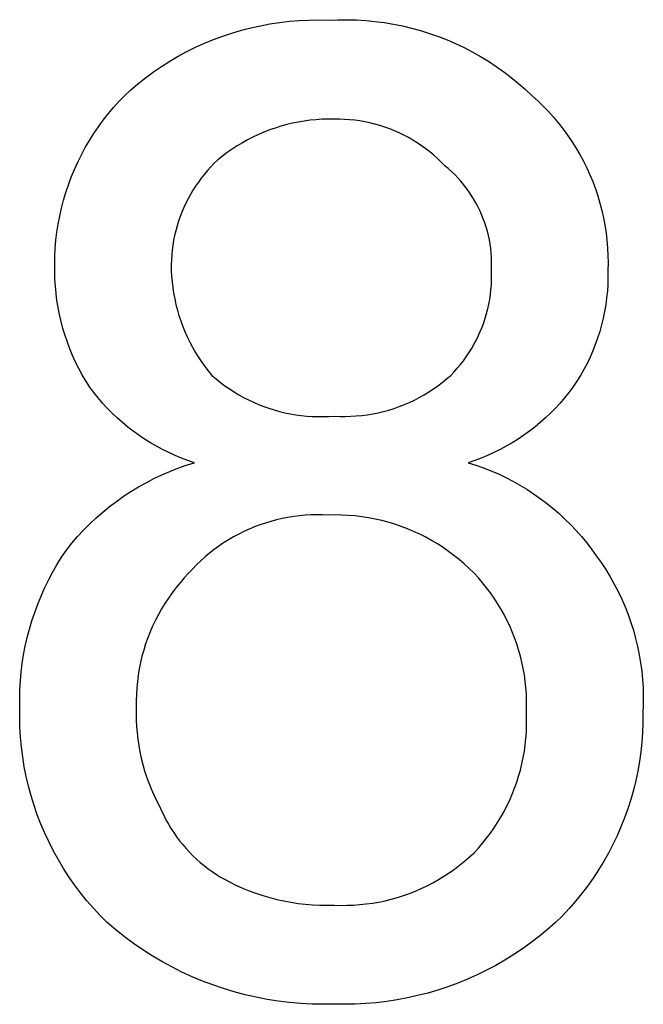
# Model space of a CAD drawing. Units: millimetres. Extents: x 60 to 1588, y 456 to 2274.
# Drawn here: x 1568 to 1588, y 1766 to 1797 of the extents above; entities that cross this region are included whole.
import ezdxf

# ---------------------------------------------------------------- set-up
doc = ezdxf.new("R2010")
doc.units = ezdxf.units.MM
doc.header["$MEASUREMENT"] = 0
doc.layers.add('quote', color=8, linetype='Continuous')

msp = doc.modelspace()

# ---------------------------------------------------------------- linework, layer by layer
at = {"layer": 'quote'}
for p, q in [((1577.064, 1796.49), (1577.367, 1796.504)), ((1577.367, 1796.504), (1577.671, 1796.508)), ((1577.671, 1796.508), (1577.974, 1796.501)), ((1577.974, 1796.501), (1578.263, 1796.514)), ((1578.263, 1796.514), (1578.552, 1796.517)), ((1578.552, 1796.517), (1578.842, 1796.509)), ((1578.842, 1796.509), (1579.131, 1796.492)), ((1575.272, 1796.188), (1575.566, 1796.264)), ((1575.566, 1796.264), (1575.862, 1796.33)), ((1575.862, 1796.33), (1576.16, 1796.385)), ((1576.16, 1796.385), (1576.46, 1796.431)), ((1576.46, 1796.431), (1576.762, 1796.466)), ((1576.762, 1796.466), (1577.064, 1796.49)), ((1579.131, 1796.492), (1579.419, 1796.465)), ((1579.419, 1796.465), (1579.706, 1796.427)), ((1579.706, 1796.427), (1579.992, 1796.38)), ((1579.992, 1796.38), (1580.275, 1796.323)), ((1580.275, 1796.323), (1580.557, 1796.256)), ((1580.557, 1796.256), (1580.836, 1796.179)), ((1574.129, 1795.785), (1574.409, 1795.9)), ((1574.409, 1795.9), (1574.693, 1796.006)), ((1574.693, 1796.006), (1574.981, 1796.102)), ((1574.981, 1796.102), (1575.272, 1796.188)), ((1580.836, 1796.179), (1581.112, 1796.093)), ((1581.112, 1796.093), (1581.385, 1795.996)), ((1581.385, 1795.996), (1581.655, 1795.891)), ((1581.655, 1795.891), (1581.921, 1795.776)), ((1573.581, 1795.525), (1573.852, 1795.659)), ((1573.852, 1795.659), (1574.129, 1795.785)), ((1581.921, 1795.776), (1582.182, 1795.652)), ((1582.182, 1795.652), (1582.439, 1795.519)), ((1573.052, 1795.228), (1573.313, 1795.381)), ((1573.313, 1795.381), (1573.581, 1795.525)), ((1582.439, 1795.519), (1582.692, 1795.377)), ((1582.692, 1795.377), (1582.939, 1795.227)), ((1572.544, 1794.895), (1572.795, 1795.066)), ((1572.795, 1795.066), (1573.052, 1795.228)), ((1582.939, 1795.227), (1583.181, 1795.068)), ((1583.181, 1795.068), (1583.417, 1794.9)), ((1572.061, 1794.528), (1572.299, 1794.716)), ((1572.299, 1794.716), (1572.544, 1794.895)), ((1583.417, 1794.9), (1583.647, 1794.725)), ((1583.647, 1794.725), (1583.871, 1794.541)), ((1571.829, 1794.332), (1572.061, 1794.528)), ((1583.871, 1794.541), (1584.089, 1794.35)), ((1571.471, 1793.974), (1571.647, 1794.156)), ((1571.647, 1794.156), (1571.829, 1794.332)), ((1584.089, 1794.35), (1584.299, 1794.151)), ((1584.299, 1794.151), (1584.473, 1793.994)), ((1571.139, 1793.592), (1571.302, 1793.786)), ((1571.302, 1793.786), (1571.471, 1793.974)), ((1584.473, 1793.994), (1584.642, 1793.831)), ((1584.642, 1793.831), (1584.805, 1793.662)), ((1570.983, 1793.393), (1571.139, 1793.592)), ((1584.805, 1793.662), (1584.963, 1793.487)), ((1584.963, 1793.487), (1585.114, 1793.307)), ((1570.691, 1792.979), (1570.833, 1793.188)), ((1570.833, 1793.188), (1570.983, 1793.393)), ((1576.321, 1793.154), (1576.145, 1793.093)), ((1576.498, 1793.21), (1576.321, 1793.154)), ((1576.678, 1793.259), (1576.498, 1793.21)), ((1576.859, 1793.303), (1576.678, 1793.259)), ((1577.042, 1793.34), (1576.859, 1793.303)), ((1577.226, 1793.37), (1577.042, 1793.34)), ((1577.411, 1793.395), (1577.226, 1793.37)), ((1577.596, 1793.413), (1577.411, 1793.395)), ((1577.782, 1793.424), (1577.596, 1793.413)), ((1577.968, 1793.43), (1577.782, 1793.424)), ((1578.155, 1793.429), (1577.968, 1793.43)), ((1578.314, 1793.428), (1578.155, 1793.429)), ((1578.474, 1793.423), (1578.314, 1793.428)), ((1578.633, 1793.411), (1578.474, 1793.423)), ((1578.792, 1793.395), (1578.633, 1793.411)), ((1578.95, 1793.372), (1578.792, 1793.395)), ((1579.108, 1793.345), (1578.95, 1793.372)), ((1579.264, 1793.312), (1579.108, 1793.345)), ((1579.419, 1793.273), (1579.264, 1793.312)), ((1579.573, 1793.229), (1579.419, 1793.273)), ((1579.725, 1793.18), (1579.573, 1793.229)), ((1579.875, 1793.126), (1579.725, 1793.18)), ((1585.114, 1793.307), (1585.259, 1793.123)), ((1570.556, 1792.765), (1570.691, 1792.979)), ((1575.631, 1792.873), (1575.465, 1792.788)), ((1575.8, 1792.952), (1575.631, 1792.873)), ((1575.971, 1793.025), (1575.8, 1792.952)), ((1576.145, 1793.093), (1575.971, 1793.025)), ((1580.023, 1793.067), (1579.875, 1793.126)), ((1580.17, 1793.002), (1580.023, 1793.067)), ((1580.313, 1792.932), (1580.17, 1793.002)), ((1580.455, 1792.858), (1580.313, 1792.932)), ((1580.593, 1792.779), (1580.455, 1792.858)), ((1585.259, 1793.123), (1585.398, 1792.933)), ((1585.398, 1792.933), (1585.53, 1792.739)), ((1570.308, 1792.323), (1570.428, 1792.546)), ((1570.428, 1792.546), (1570.556, 1792.765)), ((1575.143, 1792.601), (1574.987, 1792.499)), ((1575.303, 1792.697), (1575.143, 1792.601)), ((1575.465, 1792.788), (1575.303, 1792.697)), ((1580.729, 1792.695), (1580.593, 1792.779)), ((1580.862, 1792.606), (1580.729, 1792.695)), ((1580.992, 1792.513), (1580.862, 1792.606)), ((1585.53, 1792.739), (1585.655, 1792.54)), ((1585.655, 1792.54), (1585.773, 1792.337)), ((1570.195, 1792.096), (1570.308, 1792.323)), ((1574.685, 1792.281), (1574.54, 1792.164)), ((1574.834, 1792.393), (1574.685, 1792.281)), ((1574.987, 1792.499), (1574.834, 1792.393)), ((1581.118, 1792.415), (1580.992, 1792.513)), ((1581.241, 1792.313), (1581.118, 1792.415)), ((1581.361, 1792.207), (1581.241, 1792.313)), ((1585.773, 1792.337), (1585.885, 1792.13)), ((1570.091, 1791.866), (1570.195, 1792.096)), ((1574.324, 1791.949), (1574.221, 1791.836)), ((1574.43, 1792.058), (1574.324, 1791.949)), ((1574.54, 1792.164), (1574.43, 1792.058)), ((1581.476, 1792.097), (1581.361, 1792.207)), ((1581.588, 1791.983), (1581.476, 1792.097)), ((1581.693, 1791.895), (1581.588, 1791.983)), ((1585.885, 1792.13), (1585.989, 1791.92)), ((1585.989, 1791.92), (1586.086, 1791.706)), ((1569.905, 1791.394), (1569.994, 1791.632)), ((1569.994, 1791.632), (1570.091, 1791.866)), ((1574.123, 1791.72), (1574.028, 1791.6)), ((1574.221, 1791.836), (1574.123, 1791.72)), ((1581.795, 1791.803), (1581.693, 1791.895)), ((1581.893, 1791.708), (1581.795, 1791.803)), ((1581.988, 1791.609), (1581.893, 1791.708)), ((1586.086, 1791.706), (1586.176, 1791.489)), ((1569.825, 1791.154), (1569.905, 1791.394)), ((1573.851, 1791.352), (1573.768, 1791.224)), ((1573.937, 1791.478), (1573.851, 1791.352)), ((1574.028, 1791.6), (1573.937, 1791.478)), ((1582.079, 1791.508), (1581.988, 1791.609)), ((1582.167, 1791.403), (1582.079, 1791.508)), ((1582.251, 1791.295), (1582.167, 1791.403)), ((1586.176, 1791.489), (1586.258, 1791.269)), ((1569.753, 1790.912), (1569.825, 1791.154)), ((1573.69, 1791.093), (1573.617, 1790.959)), ((1573.768, 1791.224), (1573.69, 1791.093)), ((1582.332, 1791.184), (1582.251, 1791.295)), ((1582.408, 1791.07), (1582.332, 1791.184)), ((1582.481, 1790.954), (1582.408, 1791.07)), ((1586.258, 1791.269), (1586.333, 1791.046)), ((1586.333, 1791.046), (1586.4, 1790.821)), ((1569.689, 1790.667), (1569.753, 1790.912)), ((1573.548, 1790.823), (1573.484, 1790.685)), ((1573.617, 1790.959), (1573.548, 1790.823)), ((1582.549, 1790.836), (1582.481, 1790.954)), ((1582.613, 1790.715), (1582.549, 1790.836)), ((1582.673, 1790.592), (1582.613, 1790.715)), ((1586.4, 1790.821), (1586.459, 1790.594)), ((1569.586, 1790.171), (1569.633, 1790.42)), ((1569.633, 1790.42), (1569.689, 1790.667)), ((1573.37, 1790.403), (1573.32, 1790.259)), ((1573.424, 1790.545), (1573.37, 1790.403)), ((1573.484, 1790.685), (1573.424, 1790.545)), ((1582.728, 1790.467), (1582.673, 1790.592)), ((1582.78, 1790.34), (1582.728, 1790.467)), ((1586.459, 1790.594), (1586.511, 1790.364)), ((1569.548, 1789.92), (1569.586, 1790.171)), ((1573.275, 1790.113), (1573.234, 1789.966)), ((1573.32, 1790.259), (1573.275, 1790.113)), ((1582.826, 1790.211), (1582.78, 1790.34)), ((1582.869, 1790.081), (1582.826, 1790.211)), ((1586.511, 1790.364), (1586.554, 1790.134)), ((1586.554, 1790.134), (1586.59, 1789.901)), ((1569.518, 1789.669), (1569.548, 1789.92)), ((1573.199, 1789.818), (1573.169, 1789.668)), ((1573.234, 1789.966), (1573.199, 1789.818)), ((1582.906, 1789.95), (1582.869, 1790.081)), ((1582.939, 1789.817), (1582.906, 1789.95)), ((1582.968, 1789.683), (1582.939, 1789.817)), ((1586.59, 1789.901), (1586.618, 1789.668)), ((1569.497, 1789.417), (1569.518, 1789.669)), ((1573.144, 1789.518), (1573.124, 1789.367)), ((1573.169, 1789.668), (1573.144, 1789.518)), ((1582.991, 1789.548), (1582.968, 1789.683)), ((1583.01, 1789.413), (1582.991, 1789.548)), ((1586.618, 1789.668), (1586.637, 1789.434)), ((1569.484, 1789.164), (1569.497, 1789.417)), ((1573.109, 1789.215), (1573.099, 1789.063)), ((1573.124, 1789.367), (1573.109, 1789.215)), ((1583.025, 1789.277), (1583.01, 1789.413)), ((1583.034, 1789.14), (1583.025, 1789.277)), ((1586.637, 1789.434), (1586.649, 1789.2)), ((1586.649, 1789.2), (1586.653, 1788.965)), ((1569.479, 1788.688), (1569.48, 1788.911)), ((1569.48, 1788.911), (1569.484, 1789.164)), ((1573.099, 1789.063), (1573.094, 1788.911)), ((1573.094, 1788.911), (1573.097, 1788.733)), ((1583.039, 1789.003), (1583.034, 1789.14)), ((1583.034, 1788.73), (1583.039, 1788.867)), ((1583.039, 1788.867), (1583.039, 1789.003)), ((1586.653, 1788.965), (1586.649, 1788.73)), ((1569.485, 1788.465), (1569.479, 1788.688)), ((1573.097, 1788.733), (1573.107, 1788.555)), ((1573.107, 1788.555), (1573.122, 1788.378)), ((1583.038, 1788.58), (1583.034, 1788.73)), ((1583.036, 1788.431), (1583.038, 1788.58)), ((1586.649, 1788.73), (1586.65, 1788.517)), ((1569.499, 1788.243), (1569.485, 1788.465)), ((1573.122, 1788.378), (1573.143, 1788.201)), ((1583.018, 1788.132), (1583.03, 1788.281)), ((1583.03, 1788.281), (1583.036, 1788.431)), ((1586.643, 1788.304), (1586.63, 1788.091)), ((1586.65, 1788.517), (1586.643, 1788.304)), ((1569.52, 1788.022), (1569.499, 1788.243)), ((1569.548, 1787.801), (1569.52, 1788.022)), ((1573.143, 1788.201), (1573.169, 1788.025)), ((1573.169, 1788.025), (1573.202, 1787.85)), ((1582.979, 1787.835), (1583.001, 1787.983)), ((1583.001, 1787.983), (1583.018, 1788.132)), ((1586.63, 1788.091), (1586.608, 1787.879)), ((1569.584, 1787.581), (1569.548, 1787.801)), ((1573.202, 1787.85), (1573.241, 1787.677)), ((1573.241, 1787.677), (1573.285, 1787.504)), ((1582.92, 1787.542), (1582.952, 1787.688)), ((1582.952, 1787.688), (1582.979, 1787.835)), ((1586.58, 1787.668), (1586.544, 1787.458)), ((1586.608, 1787.879), (1586.58, 1787.668)), ((1569.627, 1787.363), (1569.584, 1787.581)), ((1569.678, 1787.146), (1569.627, 1787.363)), ((1573.285, 1787.504), (1573.335, 1787.334)), ((1573.335, 1787.334), (1573.391, 1787.165)), ((1582.84, 1787.253), (1582.883, 1787.397)), ((1582.883, 1787.397), (1582.92, 1787.542)), ((1586.544, 1787.458), (1586.501, 1787.249)), ((1569.735, 1786.931), (1569.678, 1787.146)), ((1573.391, 1787.165), (1573.453, 1786.998)), ((1582.742, 1786.971), (1582.794, 1787.111)), ((1582.794, 1787.111), (1582.84, 1787.253)), ((1586.45, 1787.042), (1586.393, 1786.837)), ((1586.501, 1787.249), (1586.45, 1787.042)), ((1569.8, 1786.718), (1569.735, 1786.931)), ((1573.453, 1786.998), (1573.52, 1786.833)), ((1573.52, 1786.833), (1573.592, 1786.671)), ((1582.624, 1786.696), (1582.685, 1786.833)), ((1582.685, 1786.833), (1582.742, 1786.971)), ((1586.393, 1786.837), (1586.328, 1786.634)), ((1569.872, 1786.507), (1569.8, 1786.718)), ((1569.951, 1786.299), (1569.872, 1786.507)), ((1573.592, 1786.671), (1573.67, 1786.511)), ((1573.67, 1786.511), (1573.754, 1786.354)), ((1582.412, 1786.3), (1582.487, 1786.43)), ((1582.487, 1786.43), (1582.558, 1786.562)), ((1582.558, 1786.562), (1582.624, 1786.696)), ((1586.256, 1786.433), (1586.177, 1786.235)), ((1586.328, 1786.634), (1586.256, 1786.433)), ((1570.036, 1786.094), (1569.951, 1786.299)), ((1573.754, 1786.354), (1573.842, 1786.199)), ((1573.842, 1786.199), (1573.936, 1786.048)), ((1582.249, 1786.05), (1582.333, 1786.174)), ((1582.333, 1786.174), (1582.412, 1786.3)), ((1586.177, 1786.235), (1586.092, 1786.04)), ((1570.129, 1785.891), (1570.036, 1786.094)), ((1570.228, 1785.692), (1570.129, 1785.891)), ((1573.936, 1786.048), (1574.034, 1785.9)), ((1574.034, 1785.9), (1574.138, 1785.755)), ((1581.973, 1785.696), (1582.069, 1785.811)), ((1582.069, 1785.811), (1582.161, 1785.929)), ((1582.161, 1785.929), (1582.249, 1786.05)), ((1585.999, 1785.848), (1585.9, 1785.659)), ((1586.092, 1786.04), (1585.999, 1785.848)), ((1570.334, 1785.496), (1570.228, 1785.692)), ((1574.138, 1785.755), (1574.246, 1785.614)), ((1574.246, 1785.614), (1574.359, 1785.477)), ((1581.769, 1785.477), (1581.873, 1785.585)), ((1581.873, 1785.585), (1581.973, 1785.696)), ((1585.9, 1785.659), (1585.794, 1785.474)), ((1570.446, 1785.304), (1570.334, 1785.496)), ((1570.564, 1785.115), (1570.446, 1785.304)), ((1574.359, 1785.477), (1574.489, 1785.365)), ((1574.489, 1785.365), (1574.623, 1785.258)), ((1574.623, 1785.258), (1574.76, 1785.156)), ((1581.372, 1785.153), (1581.508, 1785.256)), ((1581.508, 1785.256), (1581.64, 1785.364)), ((1581.64, 1785.364), (1581.769, 1785.477)), ((1585.682, 1785.293), (1585.564, 1785.115)), ((1585.794, 1785.474), (1585.682, 1785.293)), ((1570.693, 1784.943), (1570.564, 1785.115)), ((1570.827, 1784.776), (1570.693, 1784.943)), ((1574.76, 1785.156), (1574.901, 1785.058)), ((1574.901, 1785.058), (1575.045, 1784.965)), ((1575.045, 1784.965), (1575.192, 1784.877)), ((1580.943, 1784.872), (1581.089, 1784.96)), ((1581.089, 1784.96), (1581.232, 1785.054)), ((1581.232, 1785.054), (1581.372, 1785.153)), ((1585.436, 1784.943), (1585.301, 1784.776)), ((1585.564, 1785.115), (1585.436, 1784.943)), ((1570.967, 1784.612), (1570.827, 1784.776)), ((1571.112, 1784.454), (1570.967, 1784.612)), ((1575.192, 1784.877), (1575.342, 1784.794)), ((1575.342, 1784.794), (1575.494, 1784.716)), ((1575.494, 1784.716), (1575.649, 1784.643)), ((1575.649, 1784.643), (1575.806, 1784.575)), ((1580.33, 1784.569), (1580.487, 1784.637)), ((1580.487, 1784.637), (1580.641, 1784.71)), ((1580.641, 1784.71), (1580.793, 1784.788)), ((1580.793, 1784.788), (1580.943, 1784.872)), ((1585.161, 1784.612), (1585.016, 1784.454)), ((1585.301, 1784.776), (1585.161, 1784.612)), ((1571.263, 1784.301), (1571.112, 1784.454)), ((1571.419, 1784.153), (1571.263, 1784.301)), ((1575.806, 1784.575), (1575.966, 1784.513)), ((1575.966, 1784.513), (1576.128, 1784.456)), ((1576.128, 1784.456), (1576.291, 1784.404)), ((1576.291, 1784.404), (1576.456, 1784.359)), ((1576.456, 1784.359), (1576.622, 1784.318)), ((1576.622, 1784.318), (1576.79, 1784.283)), ((1576.79, 1784.283), (1576.959, 1784.254)), ((1579.178, 1784.254), (1579.347, 1784.282)), ((1579.347, 1784.282), (1579.514, 1784.315)), ((1579.514, 1784.315), (1579.681, 1784.355)), ((1579.681, 1784.355), (1579.846, 1784.4)), ((1579.846, 1784.4), (1580.009, 1784.451)), ((1580.009, 1784.451), (1580.17, 1784.507)), ((1580.17, 1784.507), (1580.33, 1784.569)), ((1584.866, 1784.301), (1584.71, 1784.153)), ((1585.016, 1784.454), (1584.866, 1784.301)), ((1571.579, 1784.01), (1571.419, 1784.153)), ((1571.744, 1783.873), (1571.579, 1784.01)), ((1576.959, 1784.254), (1577.129, 1784.231)), ((1577.129, 1784.231), (1577.299, 1784.214)), ((1577.299, 1784.214), (1577.47, 1784.202)), ((1577.47, 1784.202), (1577.641, 1784.196)), ((1577.641, 1784.196), (1577.812, 1784.195)), ((1577.812, 1784.195), (1577.984, 1784.201)), ((1577.984, 1784.201), (1578.155, 1784.212)), ((1578.155, 1784.212), (1578.325, 1784.204)), ((1578.325, 1784.204), (1578.496, 1784.202)), ((1578.496, 1784.202), (1578.667, 1784.206)), ((1578.667, 1784.206), (1578.838, 1784.216)), ((1578.838, 1784.216), (1579.008, 1784.232)), ((1579.008, 1784.232), (1579.178, 1784.254)), ((1584.549, 1784.01), (1584.384, 1783.873)), ((1584.71, 1784.153), (1584.549, 1784.01)), ((1571.914, 1783.741), (1571.744, 1783.873)), ((1572.088, 1783.616), (1571.914, 1783.741)), ((1584.214, 1783.741), (1584.04, 1783.616)), ((1584.384, 1783.873), (1584.214, 1783.741)), ((1572.267, 1783.496), (1572.088, 1783.616)), ((1572.449, 1783.382), (1572.267, 1783.496)), ((1572.635, 1783.274), (1572.449, 1783.382)), ((1583.679, 1783.382), (1583.493, 1783.274)), ((1583.862, 1783.496), (1583.679, 1783.382)), ((1584.04, 1783.616), (1583.862, 1783.496)), ((1572.825, 1783.173), (1572.635, 1783.274)), ((1573.017, 1783.078), (1572.825, 1783.173)), ((1573.213, 1782.99), (1573.017, 1783.078)), ((1583.111, 1783.078), (1582.915, 1782.99)), ((1583.304, 1783.173), (1583.111, 1783.078)), ((1583.493, 1783.274), (1583.304, 1783.173)), ((1573.412, 1782.909), (1573.213, 1782.99)), ((1573.613, 1782.834), (1573.412, 1782.909)), ((1573.558, 1782.684), (1573.817, 1782.766)), ((1573.817, 1782.766), (1573.613, 1782.834)), ((1582.515, 1782.834), (1582.311, 1782.766)), ((1582.311, 1782.766), (1582.55, 1782.69)), ((1582.716, 1782.909), (1582.515, 1782.834)), ((1582.915, 1782.99), (1582.716, 1782.909)), ((1572.8, 1782.387), (1573.049, 1782.495)), ((1573.049, 1782.495), (1573.302, 1782.594)), ((1573.302, 1782.594), (1573.558, 1782.684)), ((1582.55, 1782.69), (1582.786, 1782.606)), ((1582.786, 1782.606), (1583.019, 1782.514)), ((1583.019, 1782.514), (1583.249, 1782.415)), ((1572.076, 1782.012), (1572.313, 1782.145)), ((1572.313, 1782.145), (1572.554, 1782.27)), ((1572.554, 1782.27), (1572.8, 1782.387)), ((1583.249, 1782.415), (1583.475, 1782.307)), ((1583.475, 1782.307), (1583.698, 1782.192)), ((1583.698, 1782.192), (1583.917, 1782.07)), ((1571.617, 1781.722), (1571.844, 1781.871)), ((1571.844, 1781.871), (1572.076, 1782.012)), ((1583.917, 1782.07), (1584.131, 1781.94)), ((1584.131, 1781.94), (1584.341, 1781.803)), ((1571.179, 1781.401), (1571.395, 1781.565)), ((1571.395, 1781.565), (1571.617, 1781.722)), ((1584.341, 1781.803), (1584.546, 1781.659)), ((1584.546, 1781.659), (1584.746, 1781.509)), ((1570.764, 1781.05), (1570.968, 1781.229)), ((1570.968, 1781.229), (1571.179, 1781.401)), ((1584.746, 1781.509), (1584.941, 1781.351)), ((1584.941, 1781.351), (1585.13, 1781.187)), ((1570.566, 1780.864), (1570.764, 1781.05)), ((1576.191, 1780.944), (1576.019, 1780.892)), ((1576.366, 1780.991), (1576.191, 1780.944)), ((1576.541, 1781.031), (1576.366, 1780.991)), ((1576.718, 1781.066), (1576.541, 1781.031)), ((1576.896, 1781.094), (1576.718, 1781.066)), ((1577.074, 1781.117), (1576.896, 1781.094)), ((1577.254, 1781.134), (1577.074, 1781.117)), ((1577.434, 1781.144), (1577.254, 1781.134)), ((1577.614, 1781.149), (1577.434, 1781.144)), ((1577.794, 1781.147), (1577.614, 1781.149)), ((1577.974, 1781.139), (1577.794, 1781.147)), ((1578.183, 1781.144), (1577.974, 1781.139)), ((1578.391, 1781.141), (1578.183, 1781.144)), ((1578.6, 1781.13), (1578.391, 1781.141)), ((1578.808, 1781.113), (1578.6, 1781.13)), ((1579.015, 1781.088), (1578.808, 1781.113)), ((1579.221, 1781.056), (1579.015, 1781.088)), ((1579.426, 1781.016), (1579.221, 1781.056)), ((1579.63, 1780.97), (1579.426, 1781.016)), ((1579.832, 1780.917), (1579.63, 1780.97)), ((1580.032, 1780.856), (1579.832, 1780.917)), ((1585.13, 1781.187), (1585.314, 1781.017)), ((1585.314, 1781.017), (1585.492, 1780.841)), ((1570.19, 1780.472), (1570.374, 1780.671)), ((1570.374, 1780.671), (1570.566, 1780.864)), ((1575.35, 1780.626), (1575.189, 1780.546)), ((1575.514, 1780.701), (1575.35, 1780.626)), ((1575.68, 1780.771), (1575.514, 1780.701)), ((1575.848, 1780.834), (1575.68, 1780.771)), ((1576.019, 1780.892), (1575.848, 1780.834)), ((1580.229, 1780.789), (1580.032, 1780.856)), ((1580.425, 1780.715), (1580.229, 1780.789)), ((1580.617, 1780.634), (1580.425, 1780.715)), ((1580.806, 1780.546), (1580.617, 1780.634)), ((1585.492, 1780.841), (1585.664, 1780.658)), ((1585.664, 1780.658), (1585.83, 1780.47)), ((1570.012, 1780.267), (1570.19, 1780.472)), ((1574.875, 1780.37), (1574.722, 1780.273)), ((1575.03, 1780.461), (1574.875, 1780.37)), ((1575.189, 1780.546), (1575.03, 1780.461)), ((1580.993, 1780.452), (1580.806, 1780.546)), ((1581.176, 1780.352), (1580.993, 1780.452)), ((1581.355, 1780.245), (1581.176, 1780.352)), ((1585.83, 1780.47), (1585.989, 1780.277)), ((1569.691, 1779.828), (1569.841, 1780.055)), ((1569.841, 1780.055), (1570.012, 1780.267)), ((1574.428, 1780.066), (1574.286, 1779.955)), ((1574.573, 1780.172), (1574.428, 1780.066)), ((1574.722, 1780.273), (1574.573, 1780.172)), ((1581.531, 1780.132), (1581.355, 1780.245)), ((1581.702, 1780.013), (1581.531, 1780.132)), ((1581.869, 1779.888), (1581.702, 1780.013)), ((1585.989, 1780.277), (1586.141, 1780.078)), ((1586.141, 1780.078), (1586.287, 1779.874)), ((1569.548, 1779.596), (1569.691, 1779.828)), ((1574.014, 1779.719), (1573.884, 1779.594)), ((1574.148, 1779.839), (1574.014, 1779.719)), ((1574.286, 1779.955), (1574.148, 1779.839)), ((1582.032, 1779.757), (1581.869, 1779.888)), ((1582.19, 1779.621), (1582.032, 1779.757)), ((1586.287, 1779.874), (1586.438, 1779.663)), ((1569.412, 1779.36), (1569.548, 1779.596)), ((1573.758, 1779.465), (1573.636, 1779.332)), ((1573.884, 1779.594), (1573.758, 1779.465)), ((1582.344, 1779.479), (1582.19, 1779.621)), ((1582.492, 1779.332), (1582.344, 1779.479)), ((1586.438, 1779.663), (1586.581, 1779.446)), ((1586.581, 1779.446), (1586.717, 1779.225)), ((1569.166, 1778.875), (1569.285, 1779.119)), ((1569.285, 1779.119), (1569.412, 1779.36)), ((1573.5, 1779.187), (1573.368, 1779.037)), ((1573.636, 1779.332), (1573.5, 1779.187)), ((1582.627, 1779.187), (1582.492, 1779.332)), ((1582.757, 1779.037), (1582.627, 1779.187)), ((1586.717, 1779.225), (1586.844, 1778.999)), ((1569.055, 1778.626), (1569.166, 1778.875)), ((1573.242, 1778.883), (1573.121, 1778.725)), ((1573.368, 1779.037), (1573.242, 1778.883)), ((1582.882, 1778.883), (1582.757, 1779.037)), ((1583.001, 1778.724), (1582.882, 1778.883)), ((1586.844, 1778.999), (1586.964, 1778.768)), ((1568.952, 1778.374), (1569.055, 1778.626)), ((1573.006, 1778.562), (1572.896, 1778.396)), ((1573.121, 1778.725), (1573.006, 1778.562)), ((1583.115, 1778.562), (1583.001, 1778.724)), ((1583.224, 1778.396), (1583.115, 1778.562)), ((1586.964, 1778.768), (1587.076, 1778.534)), ((1587.076, 1778.534), (1587.18, 1778.296)), ((1568.857, 1778.119), (1568.952, 1778.374)), ((1572.792, 1778.225), (1572.695, 1778.052)), ((1572.896, 1778.396), (1572.792, 1778.225)), ((1583.327, 1778.226), (1583.224, 1778.396)), ((1583.424, 1778.053), (1583.327, 1778.226)), ((1587.18, 1778.296), (1587.275, 1778.054)), ((1568.694, 1777.599), (1568.771, 1777.86)), ((1568.771, 1777.86), (1568.857, 1778.119)), ((1572.603, 1777.875), (1572.518, 1777.694)), ((1572.695, 1778.052), (1572.603, 1777.875)), ((1583.515, 1777.877), (1583.424, 1778.053)), ((1583.6, 1777.698), (1583.515, 1777.877)), ((1587.275, 1778.054), (1587.361, 1777.81)), ((1568.625, 1777.336), (1568.694, 1777.599)), ((1572.518, 1777.694), (1572.439, 1777.511)), ((1583.679, 1777.516), (1583.6, 1777.698)), ((1587.361, 1777.81), (1587.44, 1777.562)), ((1587.44, 1777.562), (1587.509, 1777.312)), ((1568.565, 1777.07), (1568.625, 1777.336)), ((1572.366, 1777.326), (1572.3, 1777.138)), ((1572.439, 1777.511), (1572.366, 1777.326)), ((1583.752, 1777.331), (1583.679, 1777.516)), ((1583.818, 1777.144), (1583.752, 1777.331)), ((1587.509, 1777.312), (1587.57, 1777.059)), ((1568.514, 1776.802), (1568.565, 1777.07)), ((1572.24, 1776.947), (1572.187, 1776.755)), ((1572.3, 1777.138), (1572.24, 1776.947)), ((1583.878, 1776.955), (1583.818, 1777.144)), ((1583.932, 1776.764), (1583.878, 1776.955)), ((1587.57, 1777.059), (1587.621, 1776.805)), ((1568.472, 1776.533), (1568.514, 1776.802)), ((1572.187, 1776.755), (1572.141, 1776.561)), ((1583.979, 1776.571), (1583.932, 1776.764)), ((1587.621, 1776.805), (1587.664, 1776.549)), ((1568.439, 1776.263), (1568.472, 1776.533)), ((1572.102, 1776.366), (1572.069, 1776.169)), ((1572.141, 1776.561), (1572.102, 1776.366)), ((1584.02, 1776.377), (1583.979, 1776.571)), ((1584.054, 1776.182), (1584.02, 1776.377)), ((1587.664, 1776.549), (1587.698, 1776.291)), ((1568.414, 1775.992), (1568.439, 1776.263)), ((1572.069, 1776.169), (1572.044, 1775.972)), ((1584.082, 1775.985), (1584.054, 1776.182)), ((1587.698, 1776.291), (1587.723, 1776.033)), ((1587.723, 1776.033), (1587.739, 1775.774)), ((1568.393, 1775.448), (1568.399, 1775.72)), ((1568.399, 1775.72), (1568.414, 1775.992)), ((1572.025, 1775.773), (1572.013, 1775.574)), ((1572.044, 1775.972), (1572.025, 1775.773)), ((1584.102, 1775.788), (1584.082, 1775.985)), ((1584.116, 1775.59), (1584.102, 1775.788)), ((1587.739, 1775.774), (1587.746, 1775.514)), ((1568.396, 1775.176), (1568.393, 1775.448)), ((1572.013, 1775.574), (1572.008, 1775.375)), ((1584.124, 1775.392), (1584.116, 1775.59)), ((1587.746, 1775.514), (1587.744, 1775.254)), ((1568.392, 1774.866), (1568.396, 1775.176)), ((1572.01, 1775.176), (1572.006, 1774.976)), ((1572.008, 1775.375), (1572.01, 1775.176)), ((1584.118, 1774.995), (1584.124, 1775.193)), ((1584.124, 1775.193), (1584.124, 1775.392)), ((1587.744, 1775.254), (1587.733, 1774.995)), ((1568.4, 1774.557), (1568.392, 1774.866)), ((1572.006, 1774.976), (1572.008, 1774.776)), ((1584.124, 1774.797), (1584.118, 1774.995)), ((1587.733, 1774.995), (1587.732, 1774.693)), ((1568.418, 1774.248), (1568.4, 1774.557)), ((1572.008, 1774.776), (1572.018, 1774.577)), ((1572.018, 1774.577), (1572.033, 1774.378)), ((1584.116, 1774.4), (1584.124, 1774.598)), ((1584.124, 1774.598), (1584.124, 1774.797)), ((1587.732, 1774.693), (1587.721, 1774.391)), ((1568.446, 1773.94), (1568.418, 1774.248)), ((1572.033, 1774.378), (1572.056, 1774.18)), ((1584.082, 1774.005), (1584.102, 1774.202)), ((1584.102, 1774.202), (1584.116, 1774.4)), ((1587.721, 1774.391), (1587.699, 1774.09)), ((1568.486, 1773.633), (1568.446, 1773.94)), ((1572.056, 1774.18), (1572.085, 1773.982)), ((1572.085, 1773.982), (1572.121, 1773.786)), ((1584.054, 1773.808), (1584.082, 1774.005)), ((1587.699, 1774.09), (1587.667, 1773.79)), ((1568.535, 1773.328), (1568.486, 1773.633)), ((1572.121, 1773.786), (1572.164, 1773.591)), ((1572.164, 1773.591), (1572.213, 1773.397)), ((1583.979, 1773.418), (1584.02, 1773.613)), ((1584.02, 1773.613), (1584.054, 1773.808)), ((1587.667, 1773.79), (1587.625, 1773.491)), ((1568.595, 1773.025), (1568.535, 1773.328)), ((1572.213, 1773.397), (1572.268, 1773.205)), ((1583.932, 1773.226), (1583.979, 1773.418)), ((1587.625, 1773.491), (1587.573, 1773.193)), ((1568.666, 1772.723), (1568.595, 1773.025)), ((1572.268, 1773.205), (1572.33, 1773.015)), ((1572.33, 1773.015), (1572.398, 1772.828)), ((1583.818, 1772.846), (1583.878, 1773.035)), ((1583.878, 1773.035), (1583.932, 1773.226)), ((1587.573, 1773.193), (1587.511, 1772.898)), ((1568.747, 1772.425), (1568.666, 1772.723)), ((1572.398, 1772.828), (1572.473, 1772.643)), ((1583.752, 1772.659), (1583.818, 1772.846)), ((1587.511, 1772.898), (1587.439, 1772.604)), ((1568.838, 1772.129), (1568.747, 1772.425)), ((1572.473, 1772.643), (1572.553, 1772.46)), ((1572.553, 1772.46), (1572.64, 1772.28)), ((1583.6, 1772.292), (1583.679, 1772.474)), ((1583.679, 1772.474), (1583.752, 1772.659)), ((1587.439, 1772.604), (1587.356, 1772.314)), ((1568.939, 1771.837), (1568.838, 1772.129)), ((1572.64, 1772.28), (1572.733, 1772.103)), ((1572.733, 1772.103), (1572.794, 1771.96)), ((1583.424, 1771.937), (1583.515, 1772.113)), ((1583.515, 1772.113), (1583.6, 1772.292)), ((1587.356, 1772.314), (1587.264, 1772.026)), ((1569.051, 1771.548), (1568.939, 1771.837)), ((1572.794, 1771.96), (1572.861, 1771.82)), ((1572.861, 1771.82), (1572.932, 1771.681)), ((1583.224, 1771.594), (1583.327, 1771.764)), ((1583.327, 1771.764), (1583.424, 1771.937)), ((1587.264, 1772.026), (1587.163, 1771.742)), ((1569.172, 1771.264), (1569.051, 1771.548)), ((1572.932, 1771.681), (1573.007, 1771.546)), ((1573.007, 1771.546), (1573.088, 1771.412)), ((1583.115, 1771.428), (1583.224, 1771.594)), ((1587.051, 1771.461), (1586.93, 1771.184)), ((1587.163, 1771.742), (1587.051, 1771.461)), ((1569.303, 1770.983), (1569.172, 1771.264)), ((1573.088, 1771.412), (1573.172, 1771.282)), ((1573.172, 1771.282), (1573.261, 1771.155)), ((1573.261, 1771.155), (1573.355, 1771.03)), ((1582.882, 1771.107), (1583.001, 1771.265)), ((1583.001, 1771.265), (1583.115, 1771.428)), ((1586.93, 1771.184), (1586.8, 1770.912)), ((1569.443, 1770.708), (1569.303, 1770.983)), ((1573.355, 1771.03), (1573.452, 1770.909)), ((1573.452, 1770.909), (1573.554, 1770.791)), ((1582.627, 1770.803), (1582.757, 1770.953)), ((1582.757, 1770.953), (1582.882, 1771.107)), ((1586.8, 1770.912), (1586.661, 1770.644)), ((1569.593, 1770.437), (1569.443, 1770.708)), ((1573.554, 1770.791), (1573.659, 1770.677)), ((1573.659, 1770.677), (1573.769, 1770.566)), ((1573.769, 1770.566), (1573.882, 1770.46)), ((1582.197, 1770.393), (1582.346, 1770.523)), ((1582.346, 1770.523), (1582.492, 1770.657)), ((1582.492, 1770.657), (1582.627, 1770.803)), ((1586.661, 1770.644), (1586.512, 1770.381)), ((1569.752, 1770.172), (1569.593, 1770.437)), ((1573.882, 1770.46), (1573.998, 1770.357)), ((1573.998, 1770.357), (1574.118, 1770.258)), ((1574.118, 1770.258), (1574.241, 1770.163)), ((1581.884, 1770.148), (1582.042, 1770.268)), ((1582.042, 1770.268), (1582.197, 1770.393)), ((1586.512, 1770.381), (1586.355, 1770.123)), ((1569.92, 1769.912), (1569.752, 1770.172)), ((1570.097, 1769.658), (1569.92, 1769.912)), ((1574.241, 1770.163), (1574.368, 1770.072)), ((1574.368, 1770.072), (1574.497, 1769.986)), ((1574.497, 1769.986), (1574.629, 1769.904)), ((1581.386, 1769.823), (1581.556, 1769.926)), ((1581.556, 1769.926), (1581.722, 1770.034)), ((1581.722, 1770.034), (1581.884, 1770.148)), ((1586.355, 1770.123), (1586.189, 1769.871)), ((1570.283, 1769.411), (1570.097, 1769.658)), ((1574.629, 1769.904), (1574.764, 1769.827)), ((1574.764, 1769.827), (1574.902, 1769.754)), ((1574.902, 1769.754), (1575.103, 1769.655)), ((1575.103, 1769.655), (1575.308, 1769.563)), ((1580.857, 1769.549), (1581.037, 1769.635)), ((1581.037, 1769.635), (1581.213, 1769.726)), ((1581.213, 1769.726), (1581.386, 1769.823)), ((1586.014, 1769.625), (1585.832, 1769.384)), ((1586.189, 1769.871), (1586.014, 1769.625)), ((1570.476, 1769.17), (1570.283, 1769.411)), ((1575.308, 1769.563), (1575.516, 1769.478)), ((1575.516, 1769.478), (1575.726, 1769.4)), ((1575.726, 1769.4), (1575.94, 1769.329)), ((1575.94, 1769.329), (1576.155, 1769.266)), ((1580.115, 1769.271), (1580.304, 1769.331)), ((1580.304, 1769.331), (1580.491, 1769.398)), ((1580.491, 1769.398), (1580.675, 1769.47)), ((1580.675, 1769.47), (1580.857, 1769.549)), ((1585.832, 1769.384), (1585.641, 1769.15)), ((1570.679, 1768.936), (1570.476, 1769.17)), ((1576.155, 1769.266), (1576.372, 1769.21)), ((1576.372, 1769.21), (1576.592, 1769.161)), ((1576.592, 1769.161), (1576.812, 1769.12)), ((1576.812, 1769.12), (1577.034, 1769.086)), ((1577.034, 1769.086), (1577.257, 1769.06)), ((1577.257, 1769.06), (1577.481, 1769.041)), ((1577.481, 1769.041), (1577.706, 1769.03)), ((1577.706, 1769.03), (1577.93, 1769.027)), ((1577.93, 1769.027), (1578.155, 1769.031)), ((1578.155, 1769.031), (1578.353, 1769.025)), ((1578.353, 1769.025), (1578.551, 1769.026)), ((1578.551, 1769.026), (1578.75, 1769.033)), ((1578.75, 1769.033), (1578.947, 1769.047)), ((1578.947, 1769.047), (1579.145, 1769.068)), ((1579.145, 1769.068), (1579.341, 1769.095)), ((1579.341, 1769.095), (1579.537, 1769.129)), ((1579.537, 1769.129), (1579.731, 1769.17)), ((1579.731, 1769.17), (1579.924, 1769.217)), ((1579.924, 1769.217), (1580.115, 1769.271)), ((1585.641, 1769.15), (1585.442, 1768.923)), ((1570.889, 1768.709), (1570.679, 1768.936)), ((1571.106, 1768.489), (1570.889, 1768.709)), ((1585.236, 1768.702), (1585.022, 1768.489)), ((1585.442, 1768.923), (1585.236, 1768.702)), ((1571.372, 1768.263), (1571.106, 1768.489)), ((1585.022, 1768.489), (1584.777, 1768.273)), ((1571.645, 1768.047), (1571.372, 1768.263)), ((1584.777, 1768.273), (1584.525, 1768.066)), ((1571.926, 1767.84), (1571.645, 1768.047)), ((1572.213, 1767.643), (1571.926, 1767.84)), ((1584.266, 1767.867), (1584.001, 1767.678)), ((1584.525, 1768.066), (1584.266, 1767.867)), ((1572.507, 1767.456), (1572.213, 1767.643)), ((1583.73, 1767.497), (1583.452, 1767.325)), ((1584.001, 1767.678), (1583.73, 1767.497)), ((1572.807, 1767.279), (1572.507, 1767.456)), ((1573.114, 1767.112), (1572.807, 1767.279)), ((1583.169, 1767.163), (1582.881, 1767.01)), ((1583.452, 1767.325), (1583.169, 1767.163)), ((1573.425, 1766.956), (1573.114, 1767.112)), ((1573.742, 1766.81), (1573.425, 1766.956)), ((1582.588, 1766.867), (1582.29, 1766.734)), ((1582.881, 1767.01), (1582.588, 1766.867)), ((1574.064, 1766.676), (1573.742, 1766.81)), ((1574.39, 1766.553), (1574.064, 1766.676)), ((1574.72, 1766.441), (1574.39, 1766.553)), ((1581.988, 1766.611), (1581.682, 1766.498)), ((1582.29, 1766.734), (1581.988, 1766.611)), ((1575.053, 1766.34), (1574.72, 1766.441)), ((1575.39, 1766.25), (1575.053, 1766.34)), ((1575.73, 1766.173), (1575.39, 1766.25)), ((1581.059, 1766.304), (1580.743, 1766.222)), ((1581.372, 1766.396), (1581.059, 1766.304)), ((1581.682, 1766.498), (1581.372, 1766.396)), ((1576.072, 1766.107), (1575.73, 1766.173)), ((1576.416, 1766.052), (1576.072, 1766.107)), ((1576.762, 1766.01), (1576.416, 1766.052)), ((1577.11, 1765.979), (1576.762, 1766.01)), ((1577.458, 1765.96), (1577.11, 1765.979)), ((1577.806, 1765.954), (1577.458, 1765.96)), ((1578.155, 1765.959), (1577.806, 1765.954)), ((1578.481, 1765.954), (1578.155, 1765.959)), ((1578.807, 1765.959), (1578.481, 1765.954)), ((1579.133, 1765.976), (1578.807, 1765.959)), ((1579.458, 1766.004), (1579.133, 1765.976)), ((1579.782, 1766.042), (1579.458, 1766.004)), ((1580.104, 1766.091), (1579.782, 1766.042)), ((1580.425, 1766.152), (1580.104, 1766.091)), ((1580.743, 1766.222), (1580.425, 1766.152))]:
    msp.add_line(p, q, dxfattribs=at)

doc.saveas('drawing.dxf')
